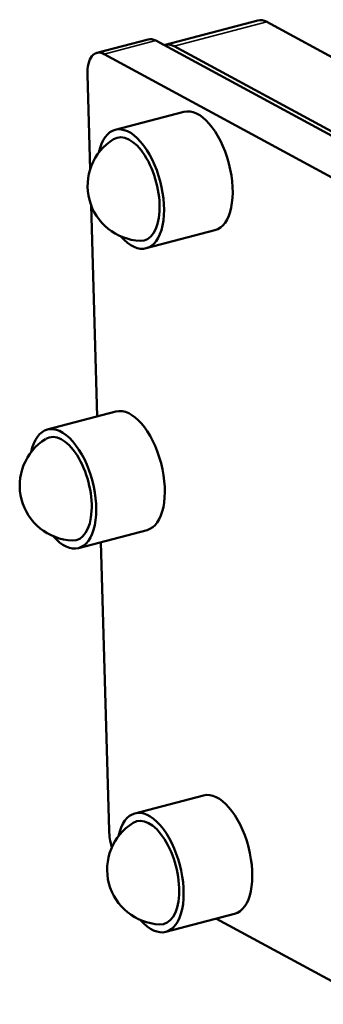
# Model space of a CAD drawing. Units: millimetres. Extents: x 0 to 2970, y 0 to 2100.
# Drawn here: x 1682 to 1756, y 427 to 669 of the extents above; entities that cross this region are included whole.
import ezdxf

# ---------------------------------------------------------------- set-up
doc = ezdxf.new("R2010")
doc.units = ezdxf.units.MM
doc.header["$LTSCALE"] = 5
doc.layers.add('Sichtbar (ISO)', color=7, linetype='Continuous', lineweight=50)
doc.layers.add('Sichtbar schmal (ISO)', color=7, linetype='Continuous', lineweight=35)

msp = doc.modelspace()

# ---------------------------------------------------------------- linework, layer by layer
at = {"layer": 'Sichtbar (ISO)'}
for p, q in [((1717.29, 662.4), (1739.95, 668.33)), ((1917.5, 572.82), (1742.22, 667.96)), ((1713.2, 663.7), (1700.61, 660.4)), ((1890.84, 567.96), (1715.02, 663.4)), ((1719.55, 662.02), (1894.84, 566.88)), ((1702.42, 660.1), (1878.25, 564.66)), ((1698.96, 631.85), (1698.3, 655.01)), ((1721.88, 645.96), (1705.09, 641.56)), ((1700.69, 571.37), (1699.21, 623.05)), ((1729.48, 616.94), (1712.69, 612.54)), ((1705.29, 572.57), (1688.49, 568.17)), ((1712.89, 543.55), (1696.1, 539.15)), ((1703.6, 469.95), (1701.57, 540.59)), ((1726.68, 478.56), (1709.89, 474.17)), ((1734.28, 449.54), (1717.49, 445.15)), ((1768.46, 427.41), (1729.84, 448.38))]:
    msp.add_line(p, q, dxfattribs=at)
for centre in [(1711.79, 627.81), (1695.19, 554.42), (1716.58, 460.41)]:
    msp.add_arc(centre, 13.45, 121.8701, 267.4872, dxfattribs=at)
for centre, major_axis, start_param, end_param in [((1742.49, 658.66), (-2.53, 9.67), 5.847029, 6.283185), ((1715.23, 655.96), (-2.03, 7.74), 5.847029, 6.283185), ((1702.64, 652.66), (-2.03, 7.74), 5.847029, 7.417826), ((1719.82, 652.72), (-2.53, 9.67), 5.847029, 6.33978), ((1725.68, 631.45), (-3.8, 14.51), 3.141593, 6.283185), ((1708.89, 627.05), (3.8, -14.51), 5.498601, 10.209362), ((1708.89, 627.05), (3.29, -12.58), 6.130664, 9.577299), ((1709.09, 558.06), (-3.8, 14.51), 3.141593, 6.283185), ((1692.3, 553.66), (3.8, -14.51), 5.498601, 10.209362), ((1692.3, 553.66), (3.29, -12.58), 6.130664, 9.577299), ((1730.48, 464.05), (-3.8, 14.51), 3.141593, 6.283185), ((1713.69, 459.66), (3.8, -14.51), 5.498601, 10.209362), ((1713.69, 459.66), (3.29, -12.58), 6.130664, 9.577299), ((1707.94, 467.59), (-2.03, 7.74), 1.13464, 1.662238)]:
    msp.add_ellipse(centre, major_axis=major_axis, ratio=0.496834, start_param=start_param, end_param=end_param, dxfattribs=at)
at = {"layer": 'Sichtbar schmal (ISO)'}
for p, q in [((1719.55, 662.02), (1742.22, 667.96)), ((1715.02, 663.4), (1702.42, 660.1))]:
    msp.add_line(p, q, dxfattribs=at)

doc.saveas('drawing.dxf')
